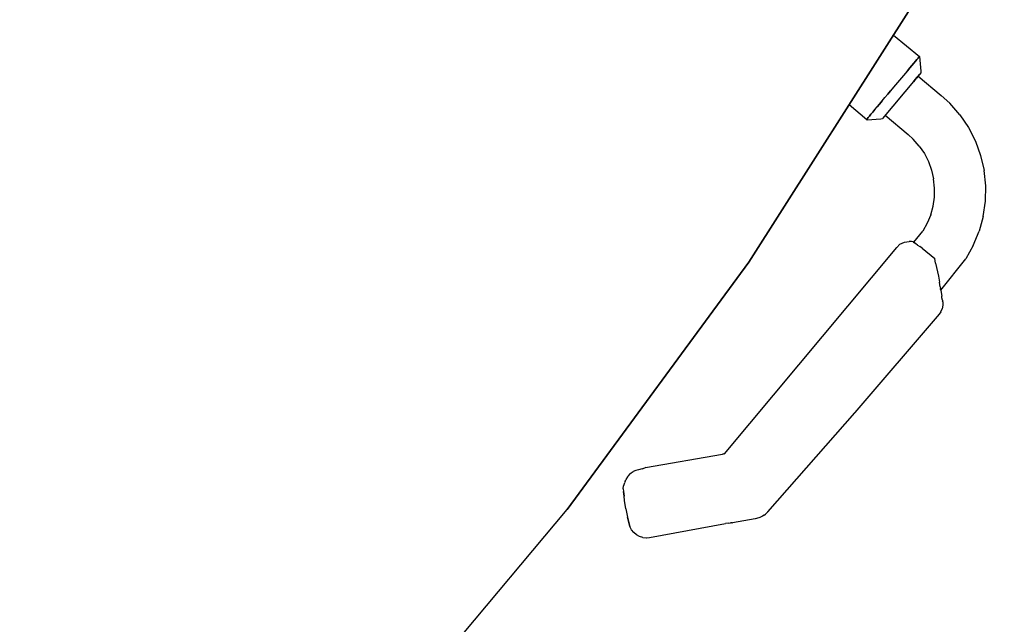
# Model space of a CAD drawing. Units: inches. Extents: x -2177 to 3082, y -232 to 383.
# Drawn here: x -44 to -27, y 26 to 37 of the extents above; entities that cross this region are included whole.
import ezdxf
from ezdxf.enums import TextEntityAlignment as Align

# ---------------------------------------------------------------- set-up
doc = ezdxf.new("R2010")
doc.units = ezdxf.units.IN
doc.header["$LTSCALE"] = 12
doc.header["$MEASUREMENT"] = 0
doc.linetypes.add('PHANTOM', pattern=[2.5, 1.25, -0.25, 0.25, -0.25, 0.25, -0.25])
doc.layers.get('DEFPOINTS').update_dxf_attribs({"color": 4})
for name, color, linetype in [('AMSDIMS', 30, 'Continuous'), ('AMSEQUIP', 5, 'Continuous'), ('AMSINT', 132, 'Continuous'), ('AMSTAG', 7, 'Continuous'), ('AMSUPPERCOVERAGE', 6, 'PHANTOM')]:
    doc.layers.add(name, color=color, linetype=linetype)
doc.styles.add('AMSTEXT', font='Yu Gothic UI Light.ttf')
doc.styles.add('Equiplist', font='Yu Gothic Light.ttf')
doc.dimstyles.new('AMSDIMS Quarter Hybrid', dxfattribs={"dimscale": 0, "dimtxt": 6, "dimasz": 4, "dimexe": 2, "dimexo": 2, "dimgap": 2, "dimtad": 1, "dimtoh": 1, "dimdec": 4, "dimzin": 3, "dimdsep": 46, "dimlunit": 5, "dimtxsty": 'AMSTEXT', "dimcen": 0, "dimclrd": 256, "dimclre": 256, "dimclrt": 256, "dimadec": 0, "dimazin": 0, "dimtfac": 0.66, "dimtdec": 4, "dimtofl": 0, "dimtmove": 0, "dimatfit": 3, "dimfxl": 1, "dimtolj": 1, "dimtzin": 0, "dimlwd": -1, "dimlwe": -1, "dimarcsym": 0})

# ---------------------------------------------------------------- blocks, each defined once
blk = doc.blocks.new('STE__rPWCJGJ')
at = {"layer": 'AMSEQUIP', "extrusion": (0.065222, -0.997871, 0)}
for p, q in [((-1.643, 22.573), (-6.881, 22.231)), ((-6.881, 22.231), (-1.643, 22.573))]:
    blk.add_line(p, q, dxfattribs=at)
at = {"layer": 'AMSEQUIP', "extrusion": (0.065222, -0.997871, 2.77023e-17)}
blk.add_line((-6.881, 22.231), (-1.643, 22.573), dxfattribs=at)
at = {"layer": 'AMSEQUIP', "extrusion": (-6.12323e-17, -1, 0)}
for p in [(1.643, 22.573), (-1.643, 22.573)]:
    blk.add_line(p, (-1.643, 22.573), dxfattribs=at)
at = {"layer": 'AMSEQUIP', "extrusion": (0.130233, -0.991483, 0)}
blk.add_line((-12.065, 21.55), (-6.881, 22.231), dxfattribs=at)
at = {"layer": 'AMSEQUIP'}
blk.add_line((-6.881, 22.231), (-12.065, 21.55), dxfattribs=at)
at = {"layer": 'AMSEQUIP', "extrusion": (-3.68711e-30, 1.47871e-29, -1)}
blk.add_line((-12.065, 21.55), (-6.881, 22.231), dxfattribs=at)
blk = doc.blocks.new('STE__rTASAGL')
at = {"layer": 'AMSEQUIP', "extrusion": (0.504038, -0.863564, -0.014272)}
blk.add_line((-8.447, 25.247), (-8.396, 25.277), dxfattribs=at)
at = {"layer": 'AMSEQUIP', "extrusion": (0.296898, -0.954572, 0.025373)}
blk.add_line((-8.34, 25.295), (-8.396, 25.277), dxfattribs=at)
at = {"layer": 'AMSEQUIP', "extrusion": (0.103474, -0.994223, -0.028526)}
blk.add_line((-8.34, 25.295), (-8.291, 25.299), dxfattribs=at)
at = {"layer": 'AMSEQUIP', "extrusion": (-0.010128, -0.999355, 0.034445)}
blk.add_line((-8.291, 25.299), (-6.074, 25.273), dxfattribs=at)
at = {"layer": 'AMSEQUIP', "extrusion": (-0.010342, -0.999947, 1.44581e-06)}
blk.add_line((-6.074, 25.273), (-6.071, 25.273), dxfattribs=at)
at = {"layer": 'AMSEQUIP', "extrusion": (-0.021458, -0.99977, 0.000190876)}
blk.add_line((-3.817, 25.225), (-6.071, 25.273), dxfattribs=at)
at = {"layer": 'AMSEQUIP', "extrusion": (0.760412, -0.649441, 4.91044e-05)}
for p, q in [((-8.62, 25.055), (-8.555, 25.131)), ((-8.628, 25.045), (-8.62, 25.055))]:
    blk.add_line(p, q, dxfattribs=at)
at = {"layer": 'AMSEQUIP', "extrusion": (0.760392, -0.649465, 3.61947e-05)}
for p, q in [((-8.537, 25.152), (-8.555, 25.131)), ((-8.509, 25.184), (-8.537, 25.152))]:
    blk.add_line(p, q, dxfattribs=at)
at = {"layer": 'AMSEQUIP', "extrusion": (0.686775, -0.726502, -0.023129)}
blk.add_line((-8.509, 25.184), (-8.498, 25.198), dxfattribs=at)
at = {"layer": 'AMSEQUIP', "extrusion": (0.760406, -0.649448, 5.33783e-05)}
blk.add_line((-8.489, 25.208), (-8.498, 25.198), dxfattribs=at)
at = {"layer": 'AMSEQUIP', "extrusion": (0.682773, -0.730615, -0.004829)}
blk.add_line((-8.489, 25.208), (-8.447, 25.247), dxfattribs=at)
at = {"layer": 'AMSEQUIP', "extrusion": (-0.093067, -0.995025, -0.035557)}
blk.add_line((-3.817, 25.225), (-3.762, 25.219), dxfattribs=at)
at = {"layer": 'AMSEQUIP', "extrusion": (-0.139758, -0.988558, 0.056743)}
blk.add_line((-3.734, 25.213), (-3.762, 25.219), dxfattribs=at)
at = {"layer": 'AMSEQUIP', "extrusion": (-0.26153, -0.963095, -0.063638)}
blk.add_line((-3.734, 25.213), (-3.699, 25.202), dxfattribs=at)
at = {"layer": 'AMSEQUIP', "extrusion": (-0.425305, -0.903389, -0.054803)}
for p, q in [((-3.699, 25.202), (-3.656, 25.184)), ((-3.656, 25.184), (-3.639, 25.174))]:
    blk.add_line(p, q, dxfattribs=at)
at = {"layer": 'AMSEQUIP', "extrusion": (-0.424723, -0.9051, -0.020126)}
blk.add_line((-3.639, 25.174), (-3.639, 25.173), dxfattribs=at)
at = {"layer": 'AMSEQUIP', "extrusion": (-0.424964, -0.904722, -0.029732)}
blk.add_line((-3.639, 25.173), (-3.638, 25.172), dxfattribs=at)
at = {"layer": 'AMSEQUIP', "extrusion": (-0.584447, -0.811143, -0.02164)}
blk.add_line((-3.638, 25.172), (-3.587, 25.138), dxfattribs=at)
at = {"layer": 'AMSEQUIP', "extrusion": (-0.6458, -0.763455, -0.008939)}
blk.add_line((-3.587, 25.138), (-3.283, 24.881), dxfattribs=at)
at = {"layer": 'AMSEQUIP', "extrusion": (0.300572, -0.94482, 0.130273)}
blk.add_line((-9.565, 24.988), (-9.816, 24.908), dxfattribs=at)
at = {"layer": 'AMSEQUIP', "extrusion": (0.182184, -0.974596, -0.130277)}
blk.add_line((-9.565, 24.988), (-9.307, 25.036), dxfattribs=at)
at = {"layer": 'AMSEQUIP', "extrusion": (-0.009914, 0.991397, 0.130511)}
for p, q in [((-8.621, 25.054), (-9.307, 25.036)), ((-8.953, 24.174), (-9.199, 24.168))]:
    blk.add_line(p, q, dxfattribs=at)
at = {"layer": 'AMSEQUIP', "extrusion": (0.760407, -0.649447, 5.98508e-05)}
blk.add_line((-8.781, 24.867), (-8.712, 24.947), dxfattribs=at)
at = {"layer": 'AMSEQUIP', "extrusion": (0.760407, -0.649447, 4.47613e-05)}
blk.add_line((-8.684, 24.98), (-8.712, 24.947), dxfattribs=at)
at = {"layer": 'AMSEQUIP', "extrusion": (0.760412, -0.649441, 5.80769e-05)}
blk.add_line((-8.66, 25.007), (-8.684, 24.98), dxfattribs=at)
at = {"layer": 'AMSEQUIP', "extrusion": (0.760401, -0.649454, 5.65555e-05)}
blk.add_line((-8.66, 25.007), (-8.642, 25.029), dxfattribs=at)
at = {"layer": 'AMSEQUIP', "extrusion": (0.760417, -0.649435, 6.08153e-05)}
blk.add_line((-8.628, 25.045), (-8.642, 25.029), dxfattribs=at)
at = {"layer": 'AMSEQUIP', "extrusion": (0.521944, -0.84297, 0.13029)}
blk.add_line((-10.054, 24.799), (-10.278, 24.66), dxfattribs=at)
at = {"layer": 'AMSEQUIP', "extrusion": (0.414394, -0.900725, -0.130273)}
blk.add_line((-10.054, 24.799), (-9.816, 24.908), dxfattribs=at)
at = {"layer": 'AMSEQUIP', "extrusion": (0.741733, -0.647124, -0.176246)}
blk.add_line((-8.874, 24.749), (-8.827, 24.81), dxfattribs=at)
at = {"layer": 'AMSEQUIP', "extrusion": (0.757684, -0.649864, -0.059935)}
blk.add_line((-8.827, 24.81), (-8.781, 24.867), dxfattribs=at)
at = {"layer": 'AMSEQUIP', "extrusion": (-0.881589, -0.471593, 0.020029)}
blk.add_line((-3.278, 24.876), (-3.283, 24.881), dxfattribs=at)
at = {"layer": 'AMSEQUIP', "extrusion": (-0.642225, -0.765319, -0.042837)}
blk.add_line((-3.278, 24.876), (-3.261, 24.855), dxfattribs=at)
at = {"layer": 'AMSEQUIP', "extrusion": (-0.73651, -0.655485, 0.167009)}
blk.add_line((-3.232, 24.829), (-3.261, 24.855), dxfattribs=at)
at = {"layer": 'AMSEQUIP', "extrusion": (-0.641896, -0.765087, -0.051102)}
blk.add_line((-3.232, 24.829), (-3.199, 24.801), dxfattribs=at)
at = {"layer": 'AMSEQUIP', "extrusion": (-0.640589, -0.76342, 0.082681)}
blk.add_line((-2.179, 23.955), (-3.199, 24.801), dxfattribs=at)
at = {"layer": 'AMSEQUIP', "extrusion": (0.621584, -0.772438, 0.130278)}
blk.add_line((-10.278, 24.66), (-10.483, 24.495), dxfattribs=at)
at = {"layer": 'AMSEQUIP', "extrusion": (0.726529, -0.633033, 0.267254)}
blk.add_line((-8.922, 24.688), (-8.971, 24.629), dxfattribs=at)
at = {"layer": 'AMSEQUIP', "extrusion": (0.981078, 0.172688, -0.087552)}
blk.add_line((-8.971, 24.349), (-8.971, 24.629), dxfattribs=at)
at = {"layer": 'AMSEQUIP', "extrusion": (0.733084, -0.638254, -0.234988)}
blk.add_line((-8.922, 24.688), (-8.874, 24.749), dxfattribs=at)
at = {"layer": 'AMSEQUIP', "extrusion": (0.711792, -0.690201, 0.130284)}
blk.add_line((-10.483, 24.495), (-10.666, 24.307), dxfattribs=at)
at = {"layer": 'AMSEQUIP', "extrusion": (0.791215, -0.597498, -0.130285)}
blk.add_line((-10.824, 24.097), (-10.666, 24.307), dxfattribs=at)
at = {"layer": 'AMSEQUIP', "extrusion": (0.950831, 0.284436, 0.122541)}
blk.add_line((-8.971, 24.349), (-8.962, 24.3), dxfattribs=at)
at = {"layer": 'AMSEQUIP', "extrusion": (0.901259, 0.368979, -0.227128)}
blk.add_line((-8.956, 24.257), (-8.962, 24.3), dxfattribs=at)
at = {"layer": 'AMSEQUIP', "extrusion": (0.899733, 0.377046, 0.219812)}
blk.add_line((-8.956, 24.257), (-8.955, 24.217), dxfattribs=at)
at = {"layer": 'AMSEQUIP', "extrusion": (0.858644, -0.49574, -0.130278)}
blk.add_line((-10.956, 23.869), (-10.824, 24.097), dxfattribs=at)
at = {"layer": 'AMSEQUIP', "extrusion": (-0.414399, 0.900722, -0.130278)}
blk.add_line((-9.5, 24.092), (-9.64, 24.027), dxfattribs=at)
at = {"layer": 'AMSEQUIP', "extrusion": (-0.30057, 0.944819, 0.13029)}
blk.add_line((-9.5, 24.092), (-9.352, 24.139), dxfattribs=at)
at = {"layer": 'AMSEQUIP', "extrusion": (-0.182183, 0.974596, 0.130279)}
blk.add_line((-9.352, 24.139), (-9.199, 24.168), dxfattribs=at)
at = {"layer": 'AMSEQUIP', "extrusion": (0.897765, 0.409725, 0.161689)}
blk.add_line((-8.955, 24.217), (-8.953, 24.188), dxfattribs=at)
at = {"layer": 'AMSEQUIP', "extrusion": (0.894277, 0.436202, -0.099981)}
blk.add_line((-8.953, 24.17), (-8.953, 24.188), dxfattribs=at)
at = {"layer": 'AMSEQUIP', "extrusion": (0.895737, 0.443337, -0.033278)}
blk.add_line((-8.952, 24.164), (-8.953, 24.17), dxfattribs=at)
at = {"layer": 'AMSEQUIP', "extrusion": (0.887012, 0.461306, 0.020148)}
blk.add_line((-8.952, 24.164), (-8.938, 24.136), dxfattribs=at)
at = {"layer": 'AMSEQUIP', "extrusion": (0.819658, 0.572302, 0.025108)}
blk.add_line((-8.938, 24.136), (-8.915, 24.103), dxfattribs=at)
at = {"layer": 'AMSEQUIP', "extrusion": (0.672015, 0.739794, -0.033192)}
blk.add_line((-8.853, 24.047), (-8.915, 24.103), dxfattribs=at)
at = {"layer": 'AMSEQUIP', "extrusion": (-0.621578, 0.772442, -0.130283)}
blk.add_line((-9.772, 23.946), (-9.893, 23.849), dxfattribs=at)
at = {"layer": 'AMSEQUIP', "extrusion": (-0.521945, 0.84297, -0.13029)}
blk.add_line((-9.64, 24.027), (-9.772, 23.946), dxfattribs=at)
at = {"layer": 'AMSEQUIP', "extrusion": (0.422393, 0.905496, -0.040763)}
blk.add_line((-8.778, 24.012), (-8.853, 24.047), dxfattribs=at)
at = {"layer": 'AMSEQUIP', "extrusion": (0.142427, 0.988797, -0.04466)}
blk.add_line((-8.701, 24.008), (-8.778, 24.012), dxfattribs=at)
at = {"layer": 'AMSEQUIP', "extrusion": (0.000402205, 0.974121, -0.226025)}
blk.add_line((-4.102, 24.018), (-8.7, 24.008), dxfattribs=at)
at = {"layer": 'AMSEQUIP', "extrusion": (0.74534, 0.659341, 0.098685)}
blk.add_line((-4.102, 24.018), (-4.1, 24.016), dxfattribs=at)
at = {"layer": 'AMSEQUIP', "extrusion": (0.66285, 0.74525, -0.072332)}
blk.add_line((-4.089, 24.006), (-4.1, 24.016), dxfattribs=at)
at = {"layer": 'AMSEQUIP', "extrusion": (0.717342, 0.686315, 0.119965)}
blk.add_line((-4.089, 24.006), (-4.077, 23.998), dxfattribs=at)
at = {"layer": 'AMSEQUIP', "extrusion": (0.644187, 0.764504, -0.023586)}
blk.add_line((-3.053, 23.136), (-4.077, 23.998), dxfattribs=at)
at = {"layer": 'AMSEQUIP', "extrusion": (-0.717988, -0.695996, 0.009083)}
for p, q in [((-2.146, 23.922), (-2.179, 23.955)), ((-2.14, 23.913), (-2.146, 23.922))]:
    blk.add_line(p, q, dxfattribs=at)
at = {"layer": 'AMSEQUIP', "extrusion": (-0.826271, -0.562125, 0.035939)}
blk.add_line((-2.108, 23.867), (-2.14, 23.913), dxfattribs=at)
at = {"layer": 'AMSEQUIP', "extrusion": (0.913057, -0.386463, -0.130279)}
blk.add_line((-11.058, 23.627), (-10.956, 23.869), dxfattribs=at)
at = {"layer": 'AMSEQUIP', "extrusion": (-0.711794, 0.690199, -0.130289)}
blk.add_line((-9.893, 23.849), (-10.001, 23.737), dxfattribs=at)
at = {"layer": 'AMSEQUIP', "extrusion": (-0.918705, -0.39473, -0.012995)}
blk.add_line((-2.108, 23.867), (-2.085, 23.814), dxfattribs=at)
at = {"layer": 'AMSEQUIP', "extrusion": (-0.978423, -0.205153, -0.024519)}
blk.add_line((-2.085, 23.814), (-2.073, 23.756), dxfattribs=at)
at = {"layer": 'AMSEQUIP', "extrusion": (-0.999366, -0.005396, -0.035184)}
blk.add_line((-2.073, 23.756), (-2.073, 23.696), dxfattribs=at)
at = {"layer": 'AMSEQUIP', "extrusion": (0.953628, -0.27133, -0.130279)}
blk.add_line((-11.13, 23.374), (-11.058, 23.627), dxfattribs=at)
at = {"layer": 'AMSEQUIP', "extrusion": (-0.858643, 0.49574, 0.130285)}
blk.add_line((-10.172, 23.479), (-10.095, 23.613), dxfattribs=at)
at = {"layer": 'AMSEQUIP', "extrusion": (-0.791216, 0.597497, 0.130288)}
blk.add_line((-10.095, 23.613), (-10.001, 23.737), dxfattribs=at)
at = {"layer": 'AMSEQUIP', "extrusion": (-0.848963, 0.528234, -0.015192)}
blk.add_line((-2.108, 23.579), (-2.134, 23.539), dxfattribs=at)
at = {"layer": 'AMSEQUIP', "extrusion": (-0.828775, 0.559567, 0.004127)}
blk.add_line((-2.134, 23.539), (-2.108, 23.579), dxfattribs=at)
at = {"layer": 'AMSEQUIP', "extrusion": (-0.925269, 0.379238, -0.007478)}
blk.add_line((-2.084, 23.639), (-2.108, 23.579), dxfattribs=at)
at = {"layer": 'AMSEQUIP', "extrusion": (-0.980272, 0.192614, -0.044341)}
blk.add_line((-2.073, 23.696), (-2.084, 23.639), dxfattribs=at)
at = {"layer": 'AMSEQUIP', "extrusion": (-0.913056, 0.386464, 0.130286)}
blk.add_line((-10.233, 23.336), (-10.172, 23.479), dxfattribs=at)
at = {"layer": 'AMSEQUIP', "extrusion": (-0.787915, 0.615386, 0.02213)}
blk.add_line((-2.295, 23.332), (-2.204, 23.448), dxfattribs=at)
at = {"layer": 'AMSEQUIP', "extrusion": (-0.786998, 0.616861, -0.010787)}
blk.add_line((-2.134, 23.539), (-2.204, 23.448), dxfattribs=at)
at = {"layer": 'AMSEQUIP', "extrusion": (-0.793513, 0.608553, 0.000829513)}
blk.add_line((-2.204, 23.448), (-2.134, 23.539), dxfattribs=at)
at = {"layer": 'AMSEQUIP', "extrusion": (0.979743, -0.152086, 0.130281)}
blk.add_line((-11.13, 23.374), (-11.17, 23.115), dxfattribs=at)
at = {"layer": 'AMSEQUIP', "extrusion": (-0.953628, 0.271329, 0.130287)}
blk.add_line((-10.275, 23.187), (-10.233, 23.336), dxfattribs=at)
at = {"layer": 'AMSEQUIP', "extrusion": (-0.743174, 0.668786, -0.020461)}
blk.add_line((-2.295, 23.332), (-2.394, 23.223), dxfattribs=at)
at = {"layer": 'AMSEQUIP', "extrusion": (0.990405, -0.045788, -0.130386)}
blk.add_line((-11.179, 22.918), (-11.17, 23.115), dxfattribs=at)
at = {"layer": 'AMSEQUIP', "extrusion": (-0.979743, 0.152085, -0.130287)}
blk.add_line((-10.275, 23.187), (-10.299, 23.034), dxfattribs=at)
at = {"layer": 'AMSEQUIP', "extrusion": (0.213868, 0.973425, 0.081882)}
blk.add_line((-3.053, 23.136), (-3.04, 23.13), dxfattribs=at)
at = {"layer": 'AMSEQUIP', "extrusion": (0.640859, 0.748861, -0.168841)}
blk.add_line((-2.999, 23.107), (-3.04, 23.13), dxfattribs=at)
at = {"layer": 'AMSEQUIP', "extrusion": (0.542488, 0.824875, 0.159023)}
blk.add_line((-2.999, 23.107), (-2.946, 23.067), dxfattribs=at)
at = {"layer": 'AMSEQUIP', "extrusion": (-0.551473, 0.833941, -0.020472)}
blk.add_line((-2.528, 23.08), (-2.572, 23.051), dxfattribs=at)
at = {"layer": 'AMSEQUIP', "extrusion": (-0.684613, 0.728609, 0.020829)}
blk.add_line((-2.528, 23.08), (-2.497, 23.11), dxfattribs=at)
at = {"layer": 'AMSEQUIP', "extrusion": (-0.744579, 0.66746, 0.009967)}
blk.add_line((-2.497, 23.11), (-2.444, 23.168), dxfattribs=at)
at = {"layer": 'AMSEQUIP', "extrusion": (-0.733744, 0.679422, -0.00231)}
for p, q in [((-2.444, 23.168), (-2.497, 23.11)), ((-2.497, 23.11), (-2.49, 23.118))]:
    blk.add_line(p, q, dxfattribs=at)
at = {"layer": 'AMSEQUIP', "extrusion": (-0.693299, 0.72063, -0.00535)}
blk.add_line((-2.49, 23.118), (-2.497, 23.11), dxfattribs=at)
at = {"layer": 'AMSEQUIP', "extrusion": (-0.74281, 0.668839, -0.029771)}
blk.add_line((-2.394, 23.223), (-2.444, 23.168), dxfattribs=at)
at = {"layer": 'AMSEQUIP', "extrusion": (0.991445, -6.79461e-17, -0.130525)}
blk.add_line((-11.179, 22.405), (-11.179, 22.918), dxfattribs=at)
at = {"layer": 'AMSEQUIP', "extrusion": (-0.990405, 0.045793, -0.130388)}
blk.add_line((-10.299, 23.034), (-10.304, 22.918), dxfattribs=at)
at = {"layer": 'AMSEQUIP', "extrusion": (-0.991444, -7.27761e-07, 0.130534)}
blk.add_line((-10.304, 22.405), (-10.304, 22.918), dxfattribs=at)
at = {"layer": 'AMSEQUIP', "extrusion": (0.547243, 0.732818, 0.404354)}
for p, q in [((-2.946, 23.067), (-2.907, 23.039)), ((-2.907, 23.039), (-2.865, 23.018))]:
    blk.add_line(p, q, dxfattribs=at)
at = {"layer": 'AMSEQUIP', "extrusion": (0.263356, 0.962088, -0.070918)}
blk.add_line((-2.825, 23.004), (-2.865, 23.018), dxfattribs=at)
at = {"layer": 'AMSEQUIP', "extrusion": (0.132909, 0.990526, -0.034558)}
blk.add_line((-2.796, 22.999), (-2.825, 23.004), dxfattribs=at)
at = {"layer": 'AMSEQUIP', "extrusion": (-0.089382, 0.994619, 0.052387)}
blk.add_line((-2.796, 22.999), (-2.754, 23.001), dxfattribs=at)
at = {"layer": 'AMSEQUIP', "extrusion": (-0.172958, 0.984906, 0.006731)}
blk.add_line((-2.754, 23.001), (-2.744, 23.002), dxfattribs=at)
at = {"layer": 'AMSEQUIP', "extrusion": (0.02648, 0.999005, -0.035873)}
blk.add_line((-2.735, 23.004), (-2.744, 23.002), dxfattribs=at)
at = {"layer": 'AMSEQUIP', "extrusion": (-0.175261, 0.984522, -0.000488618)}
blk.add_line((-2.68, 23.013), (-2.735, 23.004), dxfattribs=at)
at = {"layer": 'AMSEQUIP', "extrusion": (-0.367346, 0.929385, 0.036056)}
blk.add_line((-2.68, 23.013), (-2.672, 23.015), dxfattribs=at)
at = {"layer": 'AMSEQUIP', "extrusion": (-0.176889, 0.984218, -0.005103)}
blk.add_line((-2.656, 23.018), (-2.672, 23.015), dxfattribs=at)
at = {"layer": 'AMSEQUIP', "extrusion": (-0.179226, 0.983742, -0.011424)}
blk.add_line((-2.643, 23.022), (-2.656, 23.018), dxfattribs=at)
at = {"layer": 'AMSEQUIP', "extrusion": (-0.37521, 0.926931, 0.003993)}
blk.add_line((-2.643, 23.022), (-2.631, 23.026), dxfattribs=at)
at = {"layer": 'AMSEQUIP', "extrusion": (-0.376396, 0.926409, -0.009588)}
for p, q in [((-2.58, 23.047), (-2.631, 23.026)), ((-2.572, 23.051), (-2.58, 23.047))]:
    blk.add_line(p, q, dxfattribs=at)
at = {"layer": 'AMSEQUIP', "extrusion": (0.065222, -0.997871, 0)}
for p, q in [((-1.643, 22.573), (-6.881, 22.231)), ((-6.881, 22.231), (-1.643, 22.573))]:
    blk.add_line(p, q, dxfattribs=at)
at = {"layer": 'AMSEQUIP', "extrusion": (0.065222, -0.997871, 2.77023e-17)}
blk.add_line((-6.881, 22.231), (-1.643, 22.573), dxfattribs=at)
at = {"layer": 'AMSEQUIP', "extrusion": (-6.12323e-17, -1, 0)}
for p, q in [((1.643, 22.573), (-1.643, 22.573)), ((-1.643, 22.573), (-1.643, 22.573)), ((-11.25, 22.405), (-11.135, 22.405)), ((-11.135, 22.405), (-11.212, 22.405)), ((-11.102, 22.405), (-11.182, 22.405)), ((-11.182, 22.405), (-11.102, 22.405)), ((-11.135, 22.405), (-11.182, 22.405)), ((-11.135, 22.405), (-11.182, 22.405)), ((-11.16, 22.405), (-11.135, 22.405)), ((-11.135, 22.405), (-11.16, 22.405)), ((-11.102, 22.405), (-11.145, 22.405)), ((-11.101, 22.405), (-11.145, 22.405)), ((-11.145, 22.405), (-11.102, 22.405)), ((-11.145, 22.405), (-11.101, 22.405)), ((-11.062, 22.405), (-11.145, 22.405)), ((-11.145, 22.405), (-11.102, 22.405)), ((-11.062, 22.405), (-11.145, 22.405)), ((-11.102, 22.405), (-11.145, 22.405)), ((-11.135, 22.405), (-11.102, 22.405)), ((-11.102, 22.405), (-11.135, 22.405)), ((-11.062, 22.405), (-11.102, 22.405)), ((-11.102, 22.405), (-11.062, 22.405)), ((-11.062, 22.405), (-11.101, 22.405)), ((-11.101, 22.405), (-11.062, 22.405)), ((-11.016, 22.405), (-11.101, 22.405)), ((-11.062, 22.405), (-11.101, 22.405)), ((-11.101, 22.405), (-11.062, 22.405)), ((-11.016, 22.405), (-11.101, 22.405)), ((-11.101, 22.405), (-10.233, 22.405))]:
    blk.add_line(p, q, dxfattribs=at)
at = {"layer": 'AMSEQUIP', "extrusion": (0.70655, -0.70655, -0.039685)}
blk.add_line((-11.273, 22.383), (-11.25, 22.405), dxfattribs=at)
at = {"layer": 'AMSEQUIP', "extrusion": (0.525759, -0.714837, -0.46107)}
blk.add_line((-11.145, 22.405), (-11.101, 22.405), dxfattribs=at)
at = {"layer": 'AMSEQUIP', "extrusion": (0.525759, -0.714836, 0.461072)}
blk.add_line((-11.101, 22.405), (-11.145, 22.405), dxfattribs=at)
at = {"layer": 'AMSEQUIP', "extrusion": (0.461078, -0.71483, -0.525761)}
blk.add_line((-11.101, 22.405), (-11.051, 22.405), dxfattribs=at)
at = {"layer": 'AMSEQUIP', "extrusion": (0.461078, -0.714831, 0.52576)}
blk.add_line((-11.051, 22.405), (-11.101, 22.405), dxfattribs=at)
at = {"layer": 'AMSEQUIP', "extrusion": (-0.70655, -0.70655, 0.039674)}
blk.add_line((-10.21, 22.383), (-10.233, 22.405), dxfattribs=at)
at = {"layer": 'AMSEQUIP', "extrusion": (0.130233, -0.991483, 0)}
blk.add_line((-12.065, 21.55), (-6.881, 22.231), dxfattribs=at)
at = {"layer": 'AMSEQUIP'}
blk.add_line((-6.881, 22.231), (-12.065, 21.55), dxfattribs=at)
at = {"layer": 'AMSEQUIP', "extrusion": (-3.68711e-30, 1.47871e-29, -1)}
blk.add_line((-12.065, 21.55), (-6.881, 22.231), dxfattribs=at)
at = {"layer": 'AMSEQUIP', "extrusion": (0.706572, -0.706568, -0.038951)}
for p, q in [((-11.45, 22.205), (-11.273, 22.383)), ((-11.446, 22.205), (-11.45, 22.205))]:
    blk.add_line(p, q, dxfattribs=at)
at = {"layer": 'AMSEQUIP', "extrusion": (-0.706795, -0.706791, 0.029765)}
for p, q in [((-10.043, 22.215), (-10.21, 22.383)), ((-10.043, 22.213), (-10.043, 22.215))]:
    blk.add_line(p, q, dxfattribs=at)
at = {"layer": 'AMSEQUIP', "extrusion": (0.998484, 1.64111e-16, 0.055043)}
blk.add_line((-11.446, 22.205), (-11.45, 22.205), dxfattribs=at)
at = {"layer": 'AMSEQUIP', "extrusion": (0.998484, 1.63463e-16, 0.055043)}
blk.add_line((-11.447, 21.631), (-11.45, 22.205), dxfattribs=at)
at = {"layer": 'AMSEQUIP', "extrusion": (0.706572, -0.706568, 0.038951)}
blk.add_line((-11.45, 22.205), (-11.446, 22.205), dxfattribs=at)
at = {"layer": 'AMSEQUIP', "extrusion": (0.998484, -5.92342e-17, -0.055043)}
blk.add_line((-11.45, 22.205), (-11.446, 22.205), dxfattribs=at)
at = {"layer": 'AMSEQUIP', "extrusion": (0.69813, -0.706449, -0.116379)}
blk.add_line((-11.433, 22.205), (-11.446, 22.205), dxfattribs=at)
at = {"layer": 'AMSEQUIP', "extrusion": (0.986388, -5.26195e-17, -0.164432)}
blk.add_line((-11.446, 22.205), (-11.433, 22.205), dxfattribs=at)
at = {"layer": 'AMSEQUIP', "extrusion": (0.69813, -0.706449, 0.116379)}
blk.add_line((-11.446, 22.205), (-11.433, 22.205), dxfattribs=at)
at = {"layer": 'AMSEQUIP', "extrusion": (0.986388, -6.38833e-17, 0.164432)}
blk.add_line((-11.433, 22.205), (-11.446, 22.205), dxfattribs=at)
at = {"layer": 'AMSEQUIP', "extrusion": (0.682228, -0.705282, 0.192723)}
blk.add_line((-11.433, 22.205), (-11.412, 22.205), dxfattribs=at)
at = {"layer": 'AMSEQUIP', "extrusion": (0.962339, -6.1938e-17, 0.271852)}
blk.add_line((-11.412, 22.205), (-11.433, 22.205), dxfattribs=at)
at = {"layer": 'AMSEQUIP', "extrusion": (0.682228, -0.705282, -0.192723)}
blk.add_line((-11.412, 22.205), (-11.433, 22.205), dxfattribs=at)
at = {"layer": 'AMSEQUIP', "extrusion": (0.962339, -5.72783e-17, -0.271852)}
blk.add_line((-11.433, 22.205), (-11.412, 22.205), dxfattribs=at)
at = {"layer": 'AMSEQUIP', "extrusion": (0.656047, -0.706225, -0.266175)}
blk.add_line((-11.383, 22.205), (-11.412, 22.205), dxfattribs=at)
at = {"layer": 'AMSEQUIP', "extrusion": (0.926636, -1.10854e-17, -0.375959)}
blk.add_line((-11.412, 22.205), (-11.383, 22.205), dxfattribs=at)
at = {"layer": 'AMSEQUIP', "extrusion": (0.656047, -0.706225, 0.266174)}
blk.add_line((-11.412, 22.205), (-11.383, 22.205), dxfattribs=at)
at = {"layer": 'AMSEQUIP', "extrusion": (0.926636, -6.28399e-17, 0.375959)}
blk.add_line((-11.383, 22.205), (-11.412, 22.205), dxfattribs=at)
at = {"layer": 'AMSEQUIP', "extrusion": (0.879701, 1.09831e-06, -0.475527)}
blk.add_line((-11.383, 22.205), (-11.346, 22.205), dxfattribs=at)
at = {"layer": 'AMSEQUIP', "extrusion": (0.62291, -0.706119, -0.336717)}
blk.add_line((-11.346, 22.205), (-11.383, 22.205), dxfattribs=at)
at = {"layer": 'AMSEQUIP', "extrusion": (0.62291, -0.706119, 0.336717)}
blk.add_line((-11.383, 22.205), (-11.346, 22.205), dxfattribs=at)
at = {"layer": 'AMSEQUIP', "extrusion": (0.879701, 1.09831e-06, 0.475527)}
blk.add_line((-11.346, 22.205), (-11.383, 22.205), dxfattribs=at)
at = {"layer": 'AMSEQUIP', "extrusion": (0.822106, -4.93088e-17, -0.569334)}
blk.add_line((-11.346, 22.205), (-11.301, 22.205), dxfattribs=at)
at = {"layer": 'AMSEQUIP', "extrusion": (0.822107, -6.80528e-17, 0.569334)}
blk.add_line((-11.301, 22.205), (-11.346, 22.205), dxfattribs=at)
at = {"layer": 'AMSEQUIP', "extrusion": (0.58221, -0.706019, 0.403198)}
blk.add_line((-11.346, 22.205), (-11.301, 22.205), dxfattribs=at)
at = {"layer": 'AMSEQUIP', "extrusion": (0.58221, -0.706019, -0.403198)}
blk.add_line((-11.301, 22.205), (-11.346, 22.205), dxfattribs=at)
at = {"layer": 'AMSEQUIP', "extrusion": (0.534446, -0.705921, -0.464804)}
blk.add_line((-11.25, 22.205), (-11.301, 22.205), dxfattribs=at)
at = {"layer": 'AMSEQUIP', "extrusion": (0.53445, -0.705921, 0.464799)}
blk.add_line((-11.301, 22.205), (-11.25, 22.205), dxfattribs=at)
at = {"layer": 'AMSEQUIP', "extrusion": (0.754564, 9.58938e-07, 0.656227)}
blk.add_line((-11.25, 22.205), (-11.301, 22.205), dxfattribs=at)
at = {"layer": 'AMSEQUIP', "extrusion": (0.754557, -3.38038e-17, -0.656234)}
blk.add_line((-11.301, 22.205), (-11.25, 22.205), dxfattribs=at)
at = {"layer": 'AMSEQUIP', "extrusion": (0.677872, 8.70823e-07, -0.73518)}
blk.add_line((-11.25, 22.205), (-11.193, 22.205), dxfattribs=at)
at = {"layer": 'AMSEQUIP', "extrusion": (0.677865, 1.03589e-16, 0.735186)}
blk.add_line((-11.193, 22.205), (-11.25, 22.205), dxfattribs=at)
at = {"layer": 'AMSEQUIP', "extrusion": (0.59296, -4.46231e-17, -0.805232)}
blk.add_line((-11.193, 22.205), (-11.13, 22.205), dxfattribs=at)
at = {"layer": 'AMSEQUIP', "extrusion": (0.59296, -3.27043e-17, 0.805232)}
blk.add_line((-11.13, 22.205), (-11.193, 22.205), dxfattribs=at)
at = {"layer": 'AMSEQUIP', "extrusion": (0.500872, 9.05777e-19, 0.865521)}
blk.add_line((-11.062, 22.205), (-11.13, 22.205), dxfattribs=at)
at = {"layer": 'AMSEQUIP', "extrusion": (0.354893, -0.705659, -0.613267)}
blk.add_line((-11.062, 22.205), (-11.13, 22.205), dxfattribs=at)
at = {"layer": 'AMSEQUIP', "extrusion": (0.354894, -0.705659, 0.613266)}
blk.add_line((-11.13, 22.205), (-10.762, 22.205), dxfattribs=at)
at = {"layer": 'AMSEQUIP', "extrusion": (-0.018443, -0.705314, 0.708655)}
blk.add_line((-10.762, 22.205), (-10.684, 22.205), dxfattribs=at)
at = {"layer": 'AMSEQUIP', "extrusion": (-0.026017, -4.30003e-19, -0.999661)}
blk.add_line((-10.762, 22.205), (-10.684, 22.205), dxfattribs=at)
at = {"layer": 'AMSEQUIP', "extrusion": (-0.096221, -0.705258, 0.70239)}
blk.add_line((-10.684, 22.205), (-10.607, 22.205), dxfattribs=at)
at = {"layer": 'AMSEQUIP', "extrusion": (-0.096221, -0.705258, -0.70239)}
blk.add_line((-10.607, 22.205), (-10.684, 22.205), dxfattribs=at)
at = {"layer": 'AMSEQUIP', "extrusion": (-0.172847, -0.705208, -0.687609)}
blk.add_line((-10.531, 22.205), (-10.607, 22.205), dxfattribs=at)
at = {"layer": 'AMSEQUIP', "extrusion": (-0.243789, 1.90356e-17, 0.969828)}
blk.add_line((-10.531, 22.205), (-10.607, 22.205), dxfattribs=at)
at = {"layer": 'AMSEQUIP', "extrusion": (-0.247384, -0.705161, -0.664491)}
blk.add_line((-10.458, 22.205), (-10.531, 22.205), dxfattribs=at)
at = {"layer": 'AMSEQUIP', "extrusion": (-0.348897, -8.46487e-17, 0.937161)}
blk.add_line((-10.458, 22.205), (-10.531, 22.205), dxfattribs=at)
at = {"layer": 'AMSEQUIP', "extrusion": (-0.318936, -0.705119, -0.633314)}
blk.add_line((-10.389, 22.205), (-10.458, 22.205), dxfattribs=at)
at = {"layer": 'AMSEQUIP', "extrusion": (-0.318935, -0.705119, 0.633315)}
blk.add_line((-10.458, 22.205), (-10.389, 22.205), dxfattribs=at)
at = {"layer": 'AMSEQUIP', "extrusion": (-0.386624, -0.705082, 0.594459)}
blk.add_line((-10.389, 22.205), (-10.323, 22.205), dxfattribs=at)
at = {"layer": 'AMSEQUIP', "extrusion": (-0.386624, -0.705082, -0.594458)}
blk.add_line((-10.323, 22.205), (-10.389, 22.205), dxfattribs=at)
at = {"layer": 'AMSEQUIP', "extrusion": (-0.634046, 3.97834e-17, 0.773296)}
blk.add_line((-10.263, 22.205), (-10.323, 22.205), dxfattribs=at)
at = {"layer": 'AMSEQUIP', "extrusion": (-0.715191, -1.12912e-06, 0.698929)}
blk.add_line((-10.209, 22.205), (-10.263, 22.205), dxfattribs=at)
at = {"layer": 'AMSEQUIP', "extrusion": (-0.507203, -0.705022, 0.495671)}
blk.add_line((-10.263, 22.205), (-10.209, 22.205), dxfattribs=at)
at = {"layer": 'AMSEQUIP', "extrusion": (-0.715185, 2.23926e-16, -0.698935)}
blk.add_line((-10.263, 22.205), (-10.209, 22.205), dxfattribs=at)
at = {"layer": 'AMSEQUIP', "extrusion": (-0.507198, -0.705022, -0.495675)}
blk.add_line((-10.209, 22.205), (-10.263, 22.205), dxfattribs=at)
at = {"layer": 'AMSEQUIP', "extrusion": (-0.787669, 2.99128e-17, 0.616098)}
blk.add_line((-10.161, 22.205), (-10.209, 22.205), dxfattribs=at)
at = {"layer": 'AMSEQUIP', "extrusion": (-0.558626, -0.704999, -0.436937)}
blk.add_line((-10.161, 22.205), (-10.209, 22.205), dxfattribs=at)
at = {"layer": 'AMSEQUIP', "extrusion": (-0.787675, 5.03607e-17, -0.616091)}
blk.add_line((-10.209, 22.205), (-10.161, 22.205), dxfattribs=at)
at = {"layer": 'AMSEQUIP', "extrusion": (-0.558621, -0.705, 0.436942)}
blk.add_line((-10.209, 22.205), (-10.161, 22.205), dxfattribs=at)
at = {"layer": 'AMSEQUIP', "extrusion": (-0.850609, 5.63755e-17, -0.525799)}
blk.add_line((-10.161, 22.205), (-10.119, 22.205), dxfattribs=at)
at = {"layer": 'AMSEQUIP', "extrusion": (-0.603274, -0.704981, 0.372911)}
blk.add_line((-10.161, 22.205), (-10.119, 22.205), dxfattribs=at)
at = {"layer": 'AMSEQUIP', "extrusion": (-0.603274, -0.704981, -0.372911)}
blk.add_line((-10.119, 22.205), (-10.161, 22.205), dxfattribs=at)
at = {"layer": 'AMSEQUIP', "extrusion": (-0.850609, 1.15506e-16, 0.525799)}
blk.add_line((-10.119, 22.205), (-10.161, 22.205), dxfattribs=at)
at = {"layer": 'AMSEQUIP', "extrusion": (-0.640619, -0.704967, -0.304349)}
blk.add_line((-10.086, 22.205), (-10.119, 22.205), dxfattribs=at)
at = {"layer": 'AMSEQUIP', "extrusion": (-0.640619, -0.704967, 0.304348)}
blk.add_line((-10.119, 22.205), (-10.086, 22.205), dxfattribs=at)
at = {"layer": 'AMSEQUIP', "extrusion": (-0.903248, -1.46786e-06, -0.429119)}
blk.add_line((-10.119, 22.205), (-10.086, 22.205), dxfattribs=at)
at = {"layer": 'AMSEQUIP', "extrusion": (-0.903248, -1.46786e-06, 0.429119)}
blk.add_line((-10.086, 22.205), (-10.119, 22.205), dxfattribs=at)
at = {"layer": 'AMSEQUIP', "extrusion": (-0.944934, 8.96999e-17, -0.327262)}
blk.add_line((-10.086, 22.205), (-10.061, 22.205), dxfattribs=at)
at = {"layer": 'AMSEQUIP', "extrusion": (-0.670195, -0.704956, -0.23211)}
blk.add_line((-10.061, 22.205), (-10.086, 22.205), dxfattribs=at)
at = {"layer": 'AMSEQUIP', "extrusion": (-0.670195, -0.704956, 0.23211)}
blk.add_line((-10.086, 22.205), (-10.061, 22.205), dxfattribs=at)
at = {"layer": 'AMSEQUIP', "extrusion": (-0.944934, 7.57069e-17, 0.327262)}
blk.add_line((-10.061, 22.205), (-10.086, 22.205), dxfattribs=at)
at = {"layer": 'AMSEQUIP', "extrusion": (-0.975176, 5.2672e-17, 0.221431)}
blk.add_line((-10.043, 22.205), (-10.061, 22.205), dxfattribs=at)
at = {"layer": 'AMSEQUIP', "extrusion": (-0.975179, -1.60116e-06, -0.22142)}
blk.add_line((-10.061, 22.205), (-10.043, 22.205), dxfattribs=at)
at = {"layer": 'AMSEQUIP', "extrusion": (-0.69165, -0.704953, -0.157043)}
blk.add_line((-10.043, 22.205), (-10.061, 22.205), dxfattribs=at)
at = {"layer": 'AMSEQUIP', "extrusion": (-0.691647, -0.704954, 0.157051)}
blk.add_line((-10.061, 22.205), (-10.043, 22.205), dxfattribs=at)
at = {"layer": 'AMSEQUIP', "extrusion": (-1, 1.64537e-06, -1.62355e-05)}
blk.add_line((-10.043, 22.215), (-10.043, 22.213), dxfattribs=at)
at = {"layer": 'AMSEQUIP', "extrusion": (-1, 1.64538e-06, 1.62355e-05)}
blk.add_line((-10.043, 22.213), (-10.043, 22.215), dxfattribs=at)
at = {"layer": 'AMSEQUIP', "extrusion": (-0.706795, -0.706791, -0.029765)}
blk.add_line((-10.043, 22.215), (-10.043, 22.213), dxfattribs=at)
at = {"layer": 'AMSEQUIP', "extrusion": (-0.70266, -0.70594, -0.088985)}
blk.add_line((-10.043, 22.213), (-10.043, 22.205), dxfattribs=at)
at = {"layer": 'AMSEQUIP', "extrusion": (-1, -1.64192e-06, -1.62014e-05)}
for p, q in [((-10.043, 22.213), (-10.043, 21.816)), ((-10.043, 22.205), (-10.043, 22.213))]:
    blk.add_line(p, q, dxfattribs=at)
at = {"layer": 'AMSEQUIP', "extrusion": (-0.70266, -0.70594, 0.088974)}
blk.add_line((-10.043, 22.205), (-10.043, 22.213), dxfattribs=at)
at = {"layer": 'AMSEQUIP', "extrusion": (-1, 6.12323e-17, 0)}
blk.add_line((-10.043, 22.213), (-10.043, 22.205), dxfattribs=at)
blk = doc.blocks.new('STE__rEQXKLL')
at = {"layer": 'AMSEQUIP', "extrusion": (0.065222, -0.997871, 0)}
for p, q in [((-1.643, 22.573), (-6.881, 22.231)), ((-6.881, 22.231), (-1.643, 22.573))]:
    blk.add_line(p, q, dxfattribs=at)
at = {"layer": 'AMSEQUIP', "extrusion": (0.065222, -0.997871, 2.77023e-17)}
blk.add_line((-6.881, 22.231), (-1.643, 22.573), dxfattribs=at)
at = {"layer": 'AMSEQUIP', "extrusion": (-6.12323e-17, -1, 0)}
for p in [(1.643, 22.573), (-1.643, 22.573)]:
    blk.add_line(p, (-1.643, 22.573), dxfattribs=at)
at = {"layer": 'AMSEQUIP', "extrusion": (0.130233, -0.991483, 0)}
blk.add_line((-12.065, 21.55), (-6.881, 22.231), dxfattribs=at)
at = {"layer": 'AMSEQUIP'}
blk.add_line((-6.881, 22.231), (-12.065, 21.55), dxfattribs=at)
at = {"layer": 'AMSEQUIP', "extrusion": (-3.68711e-30, 1.47871e-29, -1)}
blk.add_line((-12.065, 21.55), (-6.881, 22.231), dxfattribs=at)
blk = doc.blocks.new('STE__rRKBXTH')
at = {"layer": 'AMSEQUIP'}
for name in ['STE__rTASAGL', 'STE__rPWCJGJ', 'STE__rEQXKLL']:
    blk.add_blockref(name, (0, 0), dxfattribs=at)
blk = doc.blocks.new('STE__rXNNHOD')
at = {"layer": 'AMSEQUIP', "rotation": 220.0000000000002}
blk.add_blockref('STE__rRKBXTH', (47.244, 0), dxfattribs=at)
blk = doc.blocks.new('STE__rSKVQOB')
at = {"layer": 'AMSUPPERCOVERAGE'}
blk.add_circle((0, 0), 53.932, dxfattribs=at)
at = {"layer": 'AMSEQUIP', "rotation": 55.00000000000046}
blk.add_blockref('STE__rXNNHOD', (-47.244, 0), dxfattribs=at)
blk = doc.blocks.new('STE__rRLTLQM')
at = {"layer": 'AMSUPPERCOVERAGE'}
blk.add_circle((0, 0), 55.765, dxfattribs=at)
blk = doc.blocks.new('STE__rULQKJT')
at = {"layer": 'AMSEQUIP'}
for name, p, rotation in [('STE__rSKVQOB', (6.375, 0), 135.0000000000004), ('STE__rRLTLQM', (-6.375, 0), 90.00000000000044)]:
    blk.add_blockref(name, p, dxfattribs=dict(at, rotation=rotation))
at = {"layer": 'AMSINT', "style": 'Equiplist'}
blk.add_attdef('INT_NO', text='', height=4.5, dxfattribs=at).set_placement((0, 11.375), align=Align.MIDDLE_CENTER)
at = {"layer": 'AMSTAG', "style": 'Equiplist'}
blk.add_attdef('TAG_NO', text='', height=8, dxfattribs=at).set_placement((0, 34.1875), align=Align.MIDDLE_CENTER)
blk = doc.blocks.new('*D108')
at = {"layer": 'AMSDIMS', "transparency": 16777216}
for p, q in [((94, 66), (-131.326, 66)), ((-129.326, 4), (-129.326, 62)), ((-2, 0), (-131.326, 0))]:
    blk.add_line(p, q, dxfattribs=at)
for points in [[(-129.993, 62), (-128.66, 62), (-129.326, 66)], [(-129.993, 4), (-128.66, 4), (-129.326, 0)]]:
    blk.add_solid(points, dxfattribs=at)
at = {"layer": 'DEFPOINTS', "color": 0, "transparency": 16777216}
for p in [(-129.326, 66), (96, 66), (0, 0)]:
    blk.add_point(p, dxfattribs=at)
at = {"layer": 'AMSDIMS', "transparency": 16777216, "insert": (-134.429, 33), "char_height": 6, "attachment_point": 5, "rotation": 90, "style": 'AMSTEXT'}
blk.add_mtext('\\A1;66"', dxfattribs=at)
blk = doc.blocks.new('*D109')
at = {"layer": 'AMSDIMS', "transparency": 16777216}
for p, q in [((-60.001, 2), (-60.001, 133.859)), ((0, 2), (0, 133.859)), ((-56.001, 131.859), (-4, 131.859))]:
    blk.add_line(p, q, dxfattribs=at)
for points in [[(-56.001, 132.526), (-56.001, 131.193), (-60.001, 131.859)], [(-4, 132.526), (-4, 131.193), (0, 131.859)]]:
    blk.add_solid(points, dxfattribs=at)
at = {"layer": 'DEFPOINTS', "color": 0, "transparency": 16777216}
for p in [(0, 131.859), (-60.001, 0), (0, 0)]:
    blk.add_point(p, dxfattribs=at)
at = {"layer": 'AMSDIMS', "transparency": 16777216, "insert": (-30, 136.962), "char_height": 6, "attachment_point": 5, "style": 'AMSTEXT'}
blk.add_mtext('\\A1;60"', dxfattribs=at)
blk = doc.blocks.new('STE__rCOVKXV')
at = {"layer": 'AMSUPPERCOVERAGE', "linetype": 'PHANTOM'}
blk.add_circle((0, 0), 52.924, dxfattribs=at)
blk = doc.blocks.new('STE__rRJNEXR')
at = {"layer": 'AMSEQUIP', "rotation": 205.0000000000002}
blk.add_blockref('STE__rCOVKXV', (0, 0), dxfattribs=at)
at = {"layer": 'AMSINT', "style": 'Equiplist'}
blk.add_attdef('INT_NO', text='', height=4.5, dxfattribs=at).set_placement((0, 11.375), align=Align.MIDDLE_CENTER)
at = {"layer": 'AMSTAG', "style": 'Equiplist'}
blk.add_attdef('TAG_NO', text='', height=8, dxfattribs=at).set_placement((0, 34.1875), align=Align.MIDDLE_CENTER)

msp = doc.modelspace()

# ---------------------------------------------------------------- block references
at = {"layer": 'AMSEQUIP'}
msp.add_blockref('STE__rRJNEXR', (24, 66), dxfattribs=at)
at = {"layer": 'AMSEQUIP', "rotation": 180}
msp.add_blockref('STE__rULQKJT', (-60.00065, 0), dxfattribs=at)

# ---------------------------------------------------------------- dimensions: what is measured, and where the dimension line sits
at = {"layer": 'AMSDIMS'}
dim = msp.add_linear_dim(base=(0, 131.859467), p1=(-60.000655, 0), p2=(0, 0), dimstyle='AMSDIMS Quarter Hybrid', override={"dimscale": 1, "dimpost": '"'}, dxfattribs=at)
dim.commit()
dim.dimension.update_dxf_attribs({"geometry": '*D109', "text_midpoint": (-30.000327, 136.961978)})
dim = msp.add_linear_dim(base=(-129.32639, 66), p1=(0, 0), p2=(96, 66), angle=90, dimstyle='AMSDIMS Quarter Hybrid', override={"dimscale": 1, "dimpost": '"', "dimtmove": 1}, dxfattribs=at)
dim.commit()
dim.dimension.update_dxf_attribs({"geometry": '*D108', "text_midpoint": (-134.4289, 33)})

doc.saveas('drawing.dxf')
